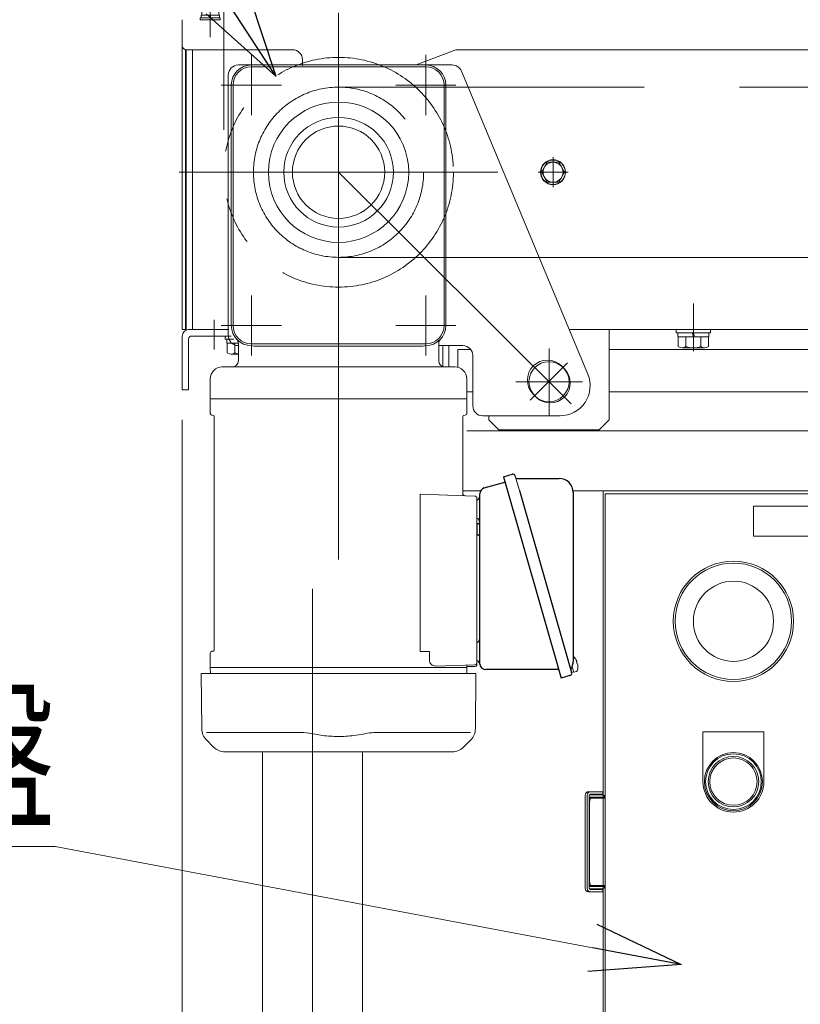
# Model space of a CAD drawing. Units: millimetres. Extents: x -2955 to 2955, y -2027 to 2027.
# Drawn here: x -1635 to -1246, y -914 to -422 of the extents above; entities that cross this region are included whole.
import ezdxf
from ezdxf.enums import TextEntityAlignment as Align

# ---------------------------------------------------------------- set-up
doc = ezdxf.new("R2010")
doc.units = ezdxf.units.MM
doc.header["$LTSCALE"] = 3.75
for name, pattern in [('CENTER', [50.8, 31.75, -6.35, 6.35, -6.35]), ('CENTERX2', [101.6, 63.5, -12.7, 12.7, -12.7]), ('PHANTOM', [63.5, 31.75, -6.35, 6.35, -6.35, 6.35, -6.35])]:
    doc.linetypes.add(name, pattern=pattern)
for name, color, linetype in [('10', 7, 'Continuous'), ('12', 7, 'Continuous'), ('15', 7, 'Continuous'), ('19', 7, 'Continuous'), ('2', 7, 'Continuous'), ('26', 7, 'Continuous'), ('39', 7, 'Continuous'), ('49', 7, 'Continuous'), ('53', 7, 'Continuous'), ('60', 7, 'Continuous'), ('63', 7, 'Continuous'), ('71', 7, 'Continuous'), ('73', 7, 'Continuous'), ('75', 7, 'Continuous'), ('79', 7, 'Continuous'), ('8', 7, 'Continuous'), ('86', 7, 'Continuous'), ('Layer0161', 7, 'Continuous'), ('Layer0254', 7, 'Continuous'), ('Layer0255', 7, 'Continuous'), ('Layer0256', 7, 'Continuous')]:
    doc.layers.add(name, color=color, linetype=linetype)
doc.styles.add('dcStyle0', font='ＭＳ Ｐゴシック')
doc.dimstyles.new('dc_Diam06', dxfattribs={"dimtxt": 60, "dimasz": 45.00339, "dimexe": 15, "dimexo": 15, "dimgap": 15, "dimtad": 2, "dimtih": 1, "dimtoh": 1, "dimdsep": 46, "dimtxsty": 'dcStyle0', "dimblk1": 'OPEN30', "dimblk2": 'OPEN30', "dimsah": 1, "dimcen": 0.09, "dimclrd": 2, "dimclre": 2, "dimclrt": 4, "dimadec": 0, "dimazin": 2, "dimtfac": 1, "dimtdec": 4, "dimtofl": 0, "dimtmove": 0, "dimatfit": 3, "dimfxl": 1, "dimarcsym": 1})
doc.dimstyles.new('dc_Rotated', dxfattribs={"dimtxt": 60, "dimasz": 45.00339, "dimexe": 15, "dimexo": 15, "dimgap": 15, "dimtad": 3, "dimdec": 3, "dimdsep": 46, "dimtxsty": 'dcStyle0', "dimblk1": 'OPEN30', "dimblk2": 'OPEN30', "dimsah": 1, "dimcen": 0.09, "dimclrd": 2, "dimclre": 2, "dimclrt": 2, "dimadec": 0, "dimazin": 2, "dimtfac": 1, "dimtdec": 4, "dimtmove": 0, "dimatfit": 3, "dimfxl": 1, "dimarcsym": 1})

# ---------------------------------------------------------------- blocks, each defined once
blk = doc.blocks.new('DC_GROUP_W_SLSH_S_050_2_6')
at = {"layer": '2', "color": 7, "linetype": 'Continuous', "lineweight": 13}
for p, q in [((-934.24, -627.5), (-1412.24, -627.5)), ((-1414.24, -657.5), (-1405.41, -657.5))]:
    blk.add_line(p, q, dxfattribs=at)
at = {"layer": '2', "color": 7, "linetype": 'Continuous', "lineweight": 18}
blk.add_line((-1359.24, -657.5), (-934.24, -657.5), dxfattribs=at)
blk = doc.blocks.new('DC_GROUP_W_SLSH_S_050_2_21')
at = {"layer": '10', "color": 3, "linetype": 'CENTER', "lineweight": 13}
for p, q in [((-1369.24, -506), (-1369.24, -491)), ((-1361.74, -498.5), (-1376.74, -498.5))]:
    blk.add_line(p, q, dxfattribs=at)
at = {"layer": '10', "color": 7, "linetype": 'Continuous', "lineweight": 13}
for p, q in [((-1372.13, -493.5), (-1375.02, -498.5)), ((-1366.36, -493.5), (-1372.13, -493.5)), ((-1363.47, -498.5), (-1366.36, -493.5)), ((-1375.02, -498.5), (-1372.13, -503.5)), ((-1366.36, -503.5), (-1363.47, -498.5)), ((-1372.13, -503.5), (-1366.36, -503.5))]:
    blk.add_line(p, q, dxfattribs=at)
for radius in [6.25, 6.1, 5]:
    blk.add_circle((-1369.24, -498.5), radius, dxfattribs=at)
blk = doc.blocks.new('DC_GROUP_W_SLSH_S_050_2_20')
at = {"layer": '10', "linetype": 'Continuous'}
blk.add_blockref('DC_GROUP_W_SLSH_S_050_2_21', (0, 0), dxfattribs=at)
blk = doc.blocks.new('DC_GROUP_W_SLSH_S_050_2_23')
at = {"layer": '15', "color": 7, "linetype": 'Continuous', "lineweight": 13}
for p, q in [((-1532.74, -580.2), (-1532.74, -581.8)), ((-1532.74, -580.2), (-1529.78, -580.2)), ((-1532.74, -581.8), (-1528.57, -581.8)), ((-1531.94, -581.8), (-1531.94, -583.8)), ((-1531.94, -583.8), (-1526.24, -583.8)), ((-1531.75, -583.8), (-1531.75, -588.58)), ((-1527.99, -583.8), (-1527.99, -588.58)), ((-1529.87, -589.3), (-1526.24, -589.3))]:
    blk.add_line(p, q, dxfattribs=at)
for centre, radius, start, end in [((-1529.87, -586.51), 2.79, 227.7545, 312.2455), ((-1524.24, -579.23), 10.08, 248.1345, 258.5518)]:
    blk.add_arc(centre, radius, start, end, dxfattribs=at)
blk = doc.blocks.new('DC_GROUP_W_SLSH_S_050_2_26')
at = {"layer": '15', "color": 3, "linetype": 'CENTER', "lineweight": 13}
blk.add_line((-1299.24, -587.8), (-1299.24, -563.9), dxfattribs=at)
at = {"layer": '15', "color": 7, "linetype": 'Continuous', "lineweight": 13}
for p, q in [((-1307.74, -577), (-1290.74, -577)), ((-1307.74, -577), (-1307.74, -578.6)), ((-1307.74, -578.6), (-1290.74, -578.6)), ((-1306.94, -578.6), (-1306.94, -580.6)), ((-1299.24, -580.6), (-1299.78, -578.6)), ((-1298.7, -580.6), (-1299.24, -578.6)), ((-1291.54, -578.6), (-1291.54, -580.6)), ((-1290.74, -577), (-1290.74, -578.6)), ((-1306.94, -580.6), (-1291.54, -580.6)), ((-1306.75, -580.6), (-1306.75, -585.38)), ((-1302.99, -580.6), (-1302.99, -585.38)), ((-1295.49, -580.6), (-1295.49, -585.38)), ((-1291.73, -580.6), (-1291.73, -585.38)), ((-1304.87, -586.1), (-1293.61, -586.1))]:
    blk.add_line(p, q, dxfattribs=at)
for centre, radius, start, end in [((-1304.87, -583.31), 2.79, 227.7545, 312.2455), ((-1299.24, -576.03), 10.08, 248.1345, 291.8655), ((-1293.61, -583.31), 2.79, 227.7545, 312.2455)]:
    blk.add_arc(centre, radius, start, end, dxfattribs=at)
blk = doc.blocks.new('DC_GROUP_W_SLSH_S_050_2_22')
at = {"layer": '15', "linetype": 'Continuous'}
for name in ['DC_GROUP_W_SLSH_S_050_2_26', 'DC_GROUP_W_SLSH_S_050_2_23']:
    blk.add_blockref(name, (0, 0), dxfattribs=at)
blk = doc.blocks.new('DC_GROUP_W_SLSH_S_050_2_43')
at = {"layer": '79', "color": 7, "linetype": 'Continuous', "lineweight": 13}
for p, q in [((-1424.24, -585), (-1424.24, -595.44)), ((-1421.24, -595.61), (-1421.24, -585))]:
    blk.add_line(p, q, dxfattribs=at)
blk = doc.blocks.new('DC_GROUP_W_SLSH_S_050_2_42')
at = {"layer": '79', "linetype": 'Continuous'}
blk.add_blockref('DC_GROUP_W_SLSH_S_050_2_43', (0, 0), dxfattribs=at)
blk = doc.blocks.new('DC_GROUP_W_SLSH_S_050_2_50')
at = {"layer": '26', "color": 7, "linetype": 'Continuous', "lineweight": 13}
for p, q in [((-1361.24, -577), (-1341.24, -577)), ((-1341.24, -622), (-1341.24, -577)), ((-1401.24, -620), (-1401.24, -622)), ((-1396.24, -627), (-1401.24, -622)), ((-1346.24, -627), (-1341.24, -622)), ((-1396.24, -627), (-1346.24, -627))]:
    blk.add_line(p, q, dxfattribs=at)
blk = doc.blocks.new('DC_GROUP_W_SLSH_S_050_2_51')
at = {"layer": '26', "color": 3, "linetype": 'CENTERX2', "lineweight": 13}
for p, q in [((-1371.24, -586.38), (-1371.24, -619.63)), ((-1387.87, -603), (-1354.61, -603))]:
    blk.add_line(p, q, dxfattribs=at)
at = {"layer": '26', "color": 7, "linetype": 'Continuous', "lineweight": 13}
blk.add_circle((-1371.24, -603), 10, dxfattribs=at)
blk = doc.blocks.new('DC_GROUP_W_SLSH_S_050_2_49')
at = {"layer": '26', "linetype": 'Continuous'}
for name in ['DC_GROUP_W_SLSH_S_050_2_50', 'DC_GROUP_W_SLSH_S_050_2_51']:
    blk.add_blockref(name, (0, 0), dxfattribs=at)
blk = doc.blocks.new('DC_GROUP_W_SLSH_S_050_2_81')
at = {"layer": '19', "color": 3, "linetype": 'CENTERX2', "lineweight": 13}
for p, q in [((-1538.24, -572.2), (-1538.24, -586.87)), ((-1489.24, -706.26), (-1489.24, -1158.01))]:
    blk.add_line(p, q, dxfattribs=at)
at = {"layer": '19', "color": 7, "linetype": 'Continuous', "lineweight": 13}
for p, q in [((-1531.04, -577), (-1551.04, -577)), ((-1554.24, -580.2), (-1554.24, -607)), ((-1551.04, -607), (-1551.04, -581.8)), ((-1549.44, -580.2), (-1529.78, -580.2)), ((-1554.24, -607), (-1551.04, -607)), ((-1514.24, -1118.01), (-1514.24, -787.61)), ((-1464.24, -787.61), (-1464.24, -1118.01))]:
    blk.add_line(p, q, dxfattribs=at)
for centre, radius in [((-1551.04, -580.2), 3.2), ((-1549.44, -581.8), 1.6)]:
    blk.add_arc(centre, radius, 90, 180, dxfattribs=at)
blk = doc.blocks.new('DC_GROUP_W_SLSH_S_050_2_79')
at = {"layer": '19', "linetype": 'Continuous'}
blk.add_blockref('DC_GROUP_W_SLSH_S_050_2_81', (0, 0), dxfattribs=at)
blk = doc.blocks.new('DC_GROUP_W_SLSH_S_050_2_142')
at = {"layer": '39', "color": 3, "linetype": 'CENTERX2', "lineweight": 13}
for p, q in [((-942.84, -439.08), (-942.84, -557.93)), ((-883.41, -498.5), (-1002.26, -498.5))]:
    blk.add_line(p, q, dxfattribs=at)
blk.add_circle((-942.84, -498.5), 42.45, dxfattribs=at)
blk = doc.blocks.new('DC_GROUP_W_SLSH_S_050_2_143')
at = {"layer": '39', "color": 3, "linetype": 'CENTERX2', "lineweight": 13}
for p, q in [((-942.84, -456.06), (-1476.24, -456.06)), ((-1476.24, -540.95), (-942.84, -540.95))]:
    blk.add_line(p, q, dxfattribs=at)
blk = doc.blocks.new('DC_GROUP_W_SLSH_S_050_2_141')
at = {"layer": '39', "linetype": 'Continuous'}
for name in ['DC_GROUP_W_SLSH_S_050_2_142', 'DC_GROUP_W_SLSH_S_050_2_143']:
    blk.add_blockref(name, (0, 0), dxfattribs=at)
blk = doc.blocks.new('DC_GROUP_W_SLSH_S_050_2_145')
at = {"layer": '73', "color": 3, "linetype": 'CENTERX2', "lineweight": 13}
blk.add_circle((-1476.24, -498.5), 42.45, dxfattribs=at)
blk = doc.blocks.new('DC_GROUP_W_SLSH_S_050_2_148')
at = {"layer": '71', "color": 140, "linetype": 'PHANTOM', "lineweight": 13}
blk.add_circle((-1476.24, -498.5), 57.29, dxfattribs=at)
blk = doc.blocks.new('DC_GROUP_W_SLSH_S_050_2_144')
at = {"layer": '71', "linetype": 'Continuous'}
blk.add_blockref('DC_GROUP_W_SLSH_S_050_2_148', (0, 0), dxfattribs=at)
at = {"layer": '73', "linetype": 'Continuous'}
blk.add_blockref('DC_GROUP_W_SLSH_S_050_2_145', (0, 0), dxfattribs=at)
blk = doc.blocks.new('DC_GROUP_W_SLSH_S_050_2_171')
at = {"layer": '60', "color": 3, "linetype": 'CENTERX2', "lineweight": 13}
blk.add_line((-1540.24, -419.08), (-1540.24, -428.58), dxfattribs=at)
at = {"layer": '60', "color": 7, "linetype": 'Continuous', "lineweight": 13}
for p, q in [((-1554.24, -422.4), (-1554.24, -435.4)), ((-1552.24, -437.4), (-1499.24, -437.4)), ((-1417.74, -437.4), (-1437.58, -445)), ((-1025.74, -437.4), (-1417.74, -437.4)), ((-1494.24, -442.4), (-1494.24, -445.47))]:
    blk.add_line(p, q, dxfattribs=at)
for centre, radius, start, end in [((-1552.24, -435.4), 2, 180, 270), ((-1499.24, -442.4), 5, 0, 90)]:
    blk.add_arc(centre, radius, start, end, dxfattribs=at)
blk = doc.blocks.new('DC_GROUP_W_SLSH_S_050_2_174')
at = {"layer": '60', "color": 7, "linetype": 'Continuous', "lineweight": 13}
for p, q in [((-1544.49, -415.6), (-1543.99, -415.1)), ((-1535.99, -415.6), (-1544.49, -415.6)), ((-1544.49, -420.1), (-1544.49, -415.6)), ((-1536.49, -415.1), (-1543.99, -415.1)), ((-1535.99, -415.6), (-1536.49, -415.1)), ((-1535.99, -420.1), (-1535.99, -415.6)), ((-1545.24, -421.4), (-1545.24, -422.4)), ((-1535.24, -421.4), (-1545.24, -421.4)), ((-1544.84, -420.1), (-1544.84, -421.4)), ((-1535.64, -420.1), (-1544.84, -420.1)), ((-1540.59, -420.1), (-1540.24, -421.4)), ((-1540.24, -420.1), (-1539.89, -421.4)), ((-1535.64, -421.4), (-1535.64, -420.1)), ((-1535.24, -422.4), (-1535.24, -421.4)), ((-1535.24, -422.4), (-1545.24, -422.4))]:
    blk.add_line(p, q, dxfattribs=at)
at = {"layer": '60', "color": 3, "linetype": 'CENTER', "lineweight": 13}
blk.add_line((-1540.24, -414.1), (-1540.24, -431.1), dxfattribs=at)
blk = doc.blocks.new('DC_GROUP_W_SLSH_S_050_2_170')
at = {"layer": '60', "linetype": 'Continuous'}
for name in ['DC_GROUP_W_SLSH_S_050_2_174', 'DC_GROUP_W_SLSH_S_050_2_171']:
    blk.add_blockref(name, (0, 0), dxfattribs=at)
blk = doc.blocks.new('DC_GROUP_W_SLSH_S_050_2_305')
at = {"color": 7, "linetype": 'Continuous', "lineweight": 13}
for p, q in [((-1552.24, -437.4), (-1552.24, -577)), ((-1549.04, -437.4), (-1549.04, -577)), ((-1291.24, -577), (-846.24, -577))]:
    blk.add_line(p, q, dxfattribs=at)
blk = doc.blocks.new('DC_GROUP_W_SLSH_S_050_2_304')
at = {"linetype": 'Continuous'}
blk.add_blockref('DC_GROUP_W_SLSH_S_050_2_305', (0, 0), dxfattribs=at)
blk = doc.blocks.new('DC_GROUP_W_SLSH_S_050_2_310')
at = {"layer": '10', "color": 7, "linetype": 'Continuous', "lineweight": 18}
for p, q in [((-1231.74, -758.5), (-1231.74, -686.5)), ((-1229.74, -684.5), (-1088.74, -684.5)), ((-1086.74, -686.5), (-1086.74, -758.5)), ((-1088.74, -760.5), (-1229.74, -760.5))]:
    blk.add_line(p, q, dxfattribs=at)
for radius in [30, 29]:
    blk.add_circle((-1279.24, -722.5), radius, dxfattribs=at)
at = {"layer": '12', "color": 7, "linetype": 'Continuous', "lineweight": 18}
for p, q in [((-1344.24, -657.5), (-1044.24, -657.5)), ((-1344.24, -1007.5), (-1344.24, -657.5)), ((-1044.24, -657.5), (-1044.24, -1007.5)), ((-1343.24, -659), (-1045.24, -659)), ((-1343.24, -1006), (-1343.24, -659)), ((-1045.24, -659), (-1045.24, -1006)), ((-1353.24, -809.2), (-1353.24, -855.8)), ((-1352.25, -809.2), (-1352.25, -855.8)), ((-1351.54, -807.5), (-1344.44, -807.5)), ((-1351.14, -809.2), (-1351.14, -855.8)), ((-1351.14, -810.2), (-1343.32, -810.2)), ((-1344.94, -809), (-1351.1, -809)), ((-1350.68, -808.7), (-1344.44, -808.7)), ((-1344.44, -807.5), (-1344.44, -808.7)), ((-1351.14, -810.5), (-1350.34, -810.5)), ((-1350.97, -812.36), (-1350.98, -812.41)), ((-1350.98, -812.41), (-1350.98, -812.46)), ((-1350.98, -812.46), (-1350.98, -812.51)), ((-1350.98, -812.51), (-1350.98, -812.56)), ((-1350.98, -812.56), (-1350.98, -812.61)), ((-1350.98, -812.61), (-1350.98, -812.65)), ((-1350.98, -812.65), (-1350.98, -812.7)), ((-1350.98, -812.7), (-1350.98, -852.3)), ((-1350.96, -812.22), (-1350.97, -812.27)), ((-1350.97, -812.27), (-1350.97, -812.32)), ((-1350.97, -812.32), (-1350.97, -812.36)), ((-1350.95, -812.08), (-1350.96, -812.13)), ((-1350.96, -812.13), (-1350.96, -812.17)), ((-1350.96, -812.17), (-1350.96, -812.22)), ((-1350.94, -811.99), (-1350.95, -812.03)), ((-1350.95, -812.03), (-1350.95, -812.08)), ((-1350.93, -811.9), (-1350.94, -811.94)), ((-1350.94, -811.94), (-1350.94, -811.99)), ((-1350.92, -811.86), (-1350.93, -811.9)), ((-1350.91, -811.77), (-1350.92, -811.81)), ((-1350.92, -811.81), (-1350.92, -811.86)), ((-1350.9, -811.73), (-1350.91, -811.77)), ((-1350.89, -811.69), (-1350.9, -811.73)), ((-1350.88, -811.64), (-1350.89, -811.69)), ((-1350.87, -811.56), (-1350.88, -811.6)), ((-1350.88, -811.6), (-1350.88, -811.64)), ((-1350.86, -811.52), (-1350.87, -811.56)), ((-1350.85, -811.48), (-1350.86, -811.52)), ((-1350.84, -811.45), (-1350.85, -811.48)), ((-1350.83, -811.41), (-1350.84, -811.45)), ((-1350.82, -811.37), (-1350.83, -811.41)), ((-1350.8, -811.34), (-1350.82, -811.37)), ((-1350.79, -811.3), (-1350.8, -811.34)), ((-1350.78, -811.27), (-1350.79, -811.3)), ((-1350.77, -811.23), (-1350.78, -811.27)), ((-1350.75, -811.2), (-1350.77, -811.23)), ((-1350.74, -811.17), (-1350.75, -811.2)), ((-1350.73, -811.14), (-1350.74, -811.17)), ((-1350.71, -811.11), (-1350.73, -811.14)), ((-1350.7, -811.08), (-1350.71, -811.11)), ((-1350.68, -811.05), (-1350.7, -811.08)), ((-1350.67, -811.03), (-1350.68, -811.05)), ((-1350.65, -811), (-1350.67, -811.03)), ((-1350.63, -810.98), (-1350.65, -811)), ((-1350.62, -810.95), (-1350.63, -810.98)), ((-1350.6, -810.93), (-1350.62, -810.95)), ((-1350.58, -810.91), (-1350.6, -810.93)), ((-1350.57, -810.89), (-1350.58, -810.91)), ((-1350.55, -810.87), (-1350.57, -810.89)), ((-1350.53, -810.85), (-1350.55, -810.87)), ((-1350.51, -810.83), (-1350.53, -810.85)), ((-1350.49, -810.81), (-1350.51, -810.83)), ((-1350.47, -810.8), (-1350.49, -810.81)), ((-1350.45, -810.78), (-1350.47, -810.8)), ((-1350.43, -810.77), (-1350.45, -810.78)), ((-1350.41, -810.76), (-1350.43, -810.77)), ((-1350.39, -810.75), (-1350.41, -810.76)), ((-1350.37, -810.74), (-1350.39, -810.75)), ((-1350.35, -810.73), (-1350.37, -810.74)), ((-1350.33, -810.72), (-1350.35, -810.73)), ((-1350.34, -810.5), (-1350.34, -810.75)), ((-1350.31, -810.72), (-1350.33, -810.72)), ((-1350.29, -810.71), (-1350.31, -810.72)), ((-1350.26, -810.71), (-1350.29, -810.71)), ((-1350.24, -810.71), (-1350.26, -810.71)), ((-1350.22, -810.7), (-1350.24, -810.71)), ((-1350.2, -810.7), (-1350.22, -810.7)), ((-1343.24, -810.7), (-1350.2, -810.7)), ((-1350.98, -823), (-1351.14, -823)), ((-1351.14, -842), (-1350.98, -842)), ((-1350.34, -854.5), (-1351.14, -854.5)), ((-1350.98, -852.3), (-1350.98, -852.35)), ((-1350.98, -852.35), (-1350.98, -852.4)), ((-1350.98, -852.4), (-1350.98, -852.45)), ((-1350.98, -852.45), (-1350.98, -852.5)), ((-1350.98, -852.5), (-1350.98, -852.54)), ((-1350.98, -852.54), (-1350.98, -852.59)), ((-1350.98, -852.59), (-1350.97, -852.64)), ((-1350.97, -852.64), (-1350.97, -852.69)), ((-1350.97, -852.69), (-1350.97, -852.74)), ((-1350.97, -852.74), (-1350.96, -852.78)), ((-1350.96, -852.78), (-1350.96, -852.83)), ((-1350.96, -852.83), (-1350.96, -852.88)), ((-1350.96, -852.88), (-1350.95, -852.92)), ((-1350.95, -852.92), (-1350.95, -852.97)), ((-1350.95, -852.97), (-1350.94, -853.01)), ((-1350.94, -853.01), (-1350.94, -853.06)), ((-1350.94, -853.06), (-1350.93, -853.1)), ((-1350.93, -853.1), (-1350.92, -853.15)), ((-1350.92, -853.15), (-1350.92, -853.19)), ((-1350.92, -853.19), (-1350.91, -853.23)), ((-1350.91, -853.23), (-1350.9, -853.28)), ((-1350.9, -853.28), (-1350.89, -853.32)), ((-1350.89, -853.32), (-1350.89, -853.36)), ((-1350.89, -853.36), (-1350.88, -853.4)), ((-1350.88, -853.4), (-1350.87, -853.44)), ((-1350.87, -853.44), (-1350.86, -853.48)), ((-1350.86, -853.48), (-1350.85, -853.52)), ((-1350.85, -853.52), (-1350.84, -853.56)), ((-1350.84, -853.56), (-1350.83, -853.6)), ((-1350.83, -853.6), (-1350.82, -853.63)), ((-1350.82, -853.63), (-1350.8, -853.67)), ((-1350.8, -853.67), (-1350.79, -853.7)), ((-1350.79, -853.7), (-1350.78, -853.74)), ((-1350.78, -853.74), (-1350.77, -853.77)), ((-1350.77, -853.77), (-1350.75, -853.8)), ((-1350.75, -853.8), (-1350.74, -853.83)), ((-1350.74, -853.83), (-1350.73, -853.86)), ((-1350.73, -853.86), (-1350.71, -853.89)), ((-1350.71, -853.89), (-1350.7, -853.92)), ((-1350.7, -853.92), (-1350.68, -853.95)), ((-1350.68, -853.95), (-1350.67, -853.98)), ((-1350.67, -853.98), (-1350.65, -854)), ((-1350.65, -854), (-1350.64, -854.03)), ((-1350.64, -854.03), (-1350.62, -854.05)), ((-1350.62, -854.05), (-1350.6, -854.08)), ((-1350.6, -854.08), (-1350.58, -854.1)), ((-1350.58, -854.1), (-1350.57, -854.12)), ((-1350.57, -854.12), (-1350.55, -854.14)), ((-1350.55, -854.14), (-1350.53, -854.16)), ((-1350.53, -854.16), (-1350.51, -854.17)), ((-1350.51, -854.17), (-1350.49, -854.19)), ((-1350.49, -854.19), (-1350.47, -854.21)), ((-1350.47, -854.21), (-1350.45, -854.22)), ((-1350.45, -854.22), (-1350.43, -854.23)), ((-1350.43, -854.23), (-1350.41, -854.25)), ((-1350.41, -854.25), (-1350.39, -854.26)), ((-1350.39, -854.26), (-1350.37, -854.27)), ((-1350.37, -854.27), (-1350.35, -854.27)), ((-1350.35, -854.27), (-1350.33, -854.28)), ((-1350.34, -854.28), (-1350.34, -854.5)), ((-1350.33, -854.28), (-1350.31, -854.29)), ((-1350.31, -854.29), (-1350.29, -854.29)), ((-1350.29, -854.29), (-1350.26, -854.3)), ((-1350.26, -854.3), (-1350.24, -854.3)), ((-1350.24, -854.3), (-1350.22, -854.3)), ((-1350.22, -854.3), (-1350.2, -854.3)), ((-1343.24, -854.3), (-1350.2, -854.3)), ((-1344.44, -857.5), (-1351.54, -857.5)), ((-1351.14, -854.8), (-1343.32, -854.8)), ((-1351.1, -856), (-1344.94, -856)), ((-1344.44, -856.3), (-1350.68, -856.3)), ((-1344.44, -856.3), (-1344.44, -857.5)), ((-1045.24, -1006), (-1343.24, -1006)), ((-1044.24, -1007.5), (-1344.24, -1007.5))]:
    blk.add_line(p, q, dxfattribs=at)
for centre in [(-1044.24, -657.5), (-1045.24, -659), (-1343.24, -1006), (-1344.24, -1007.5)]:
    blk.add_circle(centre, 0.25, dxfattribs=at)
for centre, radius, start, end in [((-1351.54, -809.2), 1.7, 90, 180), ((-1344.94, -810.7), 1.7, 17.1046, 90), ((-1344.94, -810.7), 0.5, 0, 90), ((-1344.94, -854.3), 0.5, 270, 0), ((-1351.54, -855.8), 1.7, 180, 270), ((-1344.94, -854.3), 1.7, 270, 342.8954)]:
    blk.add_arc(centre, radius, start, end, dxfattribs=at)
for centre, major_axis, start_param, end_param in [((-1350.68, -809.2), (0, 1.7), 6.283185, 7.853982), ((-1350.68, -809.2), (0, -0.5), 3.141593, 4.712389), ((-1350.68, -855.8), (0, 1.7), 1.570796, 3.141593), ((-1350.68, -855.8), (0, -0.5), 4.712389, 6.283185)]:
    blk.add_ellipse(centre, major_axis=major_axis, ratio=0.924295, start_param=start_param, end_param=end_param, dxfattribs=at)
at = {"layer": '15', "color": 7, "linetype": 'Continuous', "lineweight": 18}
for radius in [14.9, 14.25, 11.5, 10.15]:
    blk.add_circle((-1169.24, -802.5), radius, dxfattribs=at)
at = {"layer": '53', "color": 7, "linetype": 'Continuous', "lineweight": 18}
for p, q in [((-1269.24, -665), (-1269.24, -680)), ((-1119.24, -665), (-1269.24, -665)), ((-1119.24, -680), (-1119.24, -665)), ((-1269.24, -680), (-1119.24, -680))]:
    blk.add_line(p, q, dxfattribs=at)
at = {"layer": 'Layer0161', "color": 7, "linetype": 'Continuous', "lineweight": 18}
for p, q in [((-1294.44, -802.5), (-1294.44, -777.7)), ((-1294.44, -777.7), (-1264.04, -777.7)), ((-1264.04, -802.5), (-1264.04, -777.7)), ((-1239.44, -802.5), (-1239.44, -777.7)), ((-1239.44, -777.7), (-1209.04, -777.7)), ((-1209.04, -802.5), (-1209.04, -777.7))]:
    blk.add_line(p, q, dxfattribs=at)
for centre in [(-1279.24, -802.5), (-1224.24, -802.5)]:
    blk.add_arc(centre, 15.2, 180, 0, dxfattribs=at)
at = {"layer": 'Layer0256', "color": 7, "linetype": 'Continuous', "lineweight": 18}
for p, q in [((-1230.44, -758.5), (-1230.44, -686.5)), ((-1230.24, -758.5), (-1230.24, -686.5)), ((-1229.74, -685.8), (-1088.74, -685.8)), ((-1229.74, -686), (-1088.74, -686)), ((-1088.24, -686.5), (-1088.24, -758.5)), ((-1088.04, -686.5), (-1088.04, -758.5)), ((-1230.24, -694.5), (-1088.24, -694.5)), ((-1230.24, -695.5), (-1088.24, -695.5)), ((-1215.24, -703.5), (-1103.24, -703.5)), ((-1215.24, -741.5), (-1215.24, -703.5)), ((-1103.24, -703.5), (-1103.24, -741.5)), ((-1103.24, -741.5), (-1215.24, -741.5)), ((-1088.74, -759), (-1229.74, -759)), ((-1088.74, -759.2), (-1229.74, -759.2))]:
    blk.add_line(p, q, dxfattribs=at)
at = {"layer": 'Layer0256', "color": 3, "linetype": 'Continuous', "lineweight": 18}
for centre, radius in [((-1279.24, -722.5), 20), ((-1279.24, -802.5), 14.5), ((-1279.24, -802.5), 13.9), ((-1279.24, -802.5), 12.6), ((-1279.24, -802.5), 11.8), ((-1224.24, -802.5), 14.5), ((-1224.24, -802.5), 13.9), ((-1224.24, -802.5), 12.6), ((-1224.24, -802.5), 11.8)]:
    blk.add_circle(centre, radius, dxfattribs=at)
at = {"layer": 'Layer0256', "color": 7, "linetype": 'Continuous', "lineweight": 18}
for centre, radius, start, end in [((-1229.74, -686.5), 2, 90, 180), ((-1229.74, -686.5), 0.7, 90, 180), ((-1229.74, -686.5), 0.5, 90, 180), ((-1088.74, -686.5), 2, 0, 90), ((-1088.74, -686.5), 0.7, 0, 90), ((-1088.74, -686.5), 0.5, 0, 90), ((-1229.74, -758.5), 2, 180, 270), ((-1229.74, -758.5), 0.7, 180, 270), ((-1229.74, -758.5), 0.5, 180, 270), ((-1088.74, -758.5), 0.7, 270, 0), ((-1088.74, -758.5), 2, 270, 0), ((-1088.74, -758.5), 0.5, 270, 0)]:
    blk.add_arc(centre, radius, start, end, dxfattribs=at)
blk = doc.blocks.new('DC_GROUP_W_SLSH_S_050_2_309')
at = {"layer": '53', "linetype": 'Continuous'}
blk.add_blockref('DC_GROUP_W_SLSH_S_050_2_310', (0, 0), dxfattribs=at)
blk = doc.blocks.new('_Open30')
at = {"color": 0, "linetype": 'ByBlock', "lineweight": -2}
for p, q in [((-1, 0.267949), (0, 0)), ((0, 0), (-1, -0.267949)), ((0, 0), (-1, 0))]:
    blk.add_line(p, q, dxfattribs=at)
blk = doc.blocks.new('*D381')
at = {"color": 2, "linetype": 'Continuous', "lineweight": 13}
for p, q in [((-1554.24, -622), (-1554.24, -1402.25)), ((-1344.24, -1022.5), (-1344.24, -1402.25)), ((-1717.71, -1387.25), (-1554.24, -1387.25)), ((-1554.24, -1387.25), (-1344.24, -1387.25))]:
    blk.add_line(p, q, dxfattribs=at)
at = {"color": 2, "xscale": 45.00345800894137, "yscale": 45.00244740756384, "rotation": 360}
blk.add_blockref('_Open30', (-1554.24, -1387.25), dxfattribs=at)
at = {"color": 2, "style": 'dcStyle0', "width": 0.6875}
blk.add_text('210', height=60, dxfattribs=at).set_placement((-1702.71, -1372.25), (-1612.71, -1372.25), align=Align.FIT)
blk = doc.blocks.new('DC_GROUP_W_SLSH_S_050_2_40')
at = {"layer": '8', "color": 7, "linetype": 'Continuous', "lineweight": 13}
for p, q in [((-1416.74, -587), (-1416.74, -595.8)), ((-1410.24, -587), (-1416.74, -587)), ((-981.74, -587), (-1341.24, -587)), ((-981.74, -587), (-981.74, -606.8)), ((-1412.24, -608), (-1409.24, -608)), ((-1341.24, -608), (-982.94, -608))]:
    blk.add_line(p, q, dxfattribs=at)
blk.add_arc((-982.94, -606.8), 1.2, 270, 360, dxfattribs=at)
blk = doc.blocks.new('DC_GROUP_W_SLSH_S_050_2_44')
at = {"layer": '75', "color": 3, "linetype": 'CENTERX2', "lineweight": 13}
for p, q in [((-1476.24, -577.98), (-1476.24, -419.03)), ((-1555.71, -498.5), (-1396.77, -498.5))]:
    blk.add_line(p, q, dxfattribs=at)
blk = doc.blocks.new('DC_GROUP_W_SLSH_S_050_2_47')
at = {"layer": '49', "color": 7, "linetype": 'Continuous', "lineweight": 13}
for p, q in [((-1419.57, -445), (-1526.24, -445)), ((-1531.24, -450), (-1531.24, -580)), ((-1414.96, -448.08), (-1351.91, -599.23)), ((-1426.24, -585), (-1414.24, -585)), ((-1409.24, -590), (-1409.24, -615)), ((-1364.99, -595.11), (-1363.58, -596.52)), ((-1379.1, -609.29), (-1377.68, -610.7)), ((-1365.75, -620), (-1404.24, -620))]:
    blk.add_line(p, q, dxfattribs=at)
at = {"layer": '49', "color": 3, "linetype": 'CENTERX2', "lineweight": 13}
for p, q in [((-1476.24, -691.76), (-1476.24, -448.13)), ((-1476.24, -498.5), (-1360.18, -614.02)), ((-1362.08, -593.61), (-1380.59, -612.21))]:
    blk.add_line(p, q, dxfattribs=at)
at = {"layer": '49', "color": 7, "linetype": 'Continuous', "lineweight": 13}
for centre, radius, start, end in [((-1526.24, -450), 5, 90, 180), ((-1419.57, -450), 5, 22.6431, 90), ((-1526.24, -580), 5, 180, 270), ((-1414.24, -590), 5, 0, 90), ((-1372.05, -602.2), 10, 45.137, 225.137), ((-1370.63, -603.61), 10, 225.137, 45.137), ((-1365.75, -605), 15, 270, 22.6431), ((-1404.24, -615), 5, 180, 270)]:
    blk.add_arc(centre, radius, start, end, dxfattribs=at)
blk = doc.blocks.new('DC_GROUP_W_SLSH_S_050_2_75')
at = {"layer": '86', "color": 7, "linetype": 'Continuous', "lineweight": 13}
blk.add_line((-1388.06, -650.04), (-1385.99, -657.25), dxfattribs=at)
blk = doc.blocks.new('DC_GROUP_W_SLSH_S_050_2_74')
at = {"layer": '86', "color": 3, "linetype": 'CENTERX2', "lineweight": 13}
for p, q in [((-1519.74, -470), (-1519.74, -440)), ((-1432.74, -470), (-1432.74, -440)), ((-1504.74, -455), (-1534.74, -455)), ((-1417.74, -455), (-1447.74, -455)), ((-1519.74, -590), (-1519.74, -560)), ((-1432.74, -590), (-1432.74, -560)), ((-1504.74, -575), (-1534.74, -575)), ((-1417.74, -575), (-1447.74, -575))]:
    blk.add_line(p, q, dxfattribs=at)
at = {"layer": '86', "color": 7, "linetype": 'Continuous', "lineweight": 18}
for p, q in [((-1519.74, -445), (-1432.74, -445)), ((-1519.74, -445.88), (-1432.74, -445.88)), ((-1529.74, -455), (-1529.74, -575)), ((-1528.87, -455), (-1528.87, -575)), ((-1423.61, -455), (-1423.61, -575)), ((-1422.74, -455), (-1422.74, -575)), ((-1526.24, -592.61), (-1526.24, -583.88)), ((-1519.74, -584.13), (-1432.74, -584.13)), ((-1426.24, -592.61), (-1426.24, -583.88)), ((-1519.74, -585), (-1518.49, -585.2)), ((-1518.49, -585.2), (-1433.99, -585.2)), ((-1432.74, -585), (-1433.99, -585.2)), ((-1534.24, -595.61), (-1418.24, -595.61)), ((-1540.24, -601.61), (-1540.24, -611.61)), ((-1412.24, -601.61), (-1412.24, -611.61)), ((-1540.24, -611.61), (-1412.24, -611.61)), ((-1540.24, -611.91), (-1540.07, -611.61)), ((-1540.24, -618.77), (-1540.24, -611.91)), ((-1412.24, -611.91), (-1412.41, -611.61)), ((-1412.24, -618.77), (-1412.24, -611.91)), ((-1539.41, -619.76), (-1538.65, -619.89)), ((-1538.24, -620.38), (-1538.24, -736.84)), ((-1414.24, -658.92), (-1414.24, -620.38)), ((-1413.07, -619.76), (-1413.83, -619.89)), ((-1435.45, -737.61), (-1435.45, -659.13)), ((-1435.45, -659.13), (-1408.21, -660.08)), ((-1407.24, -744.11), (-1407.24, -661.08)), ((-1540.24, -745.31), (-1540.24, -738.45)), ((-1539.41, -737.47), (-1538.65, -737.33)), ((-1435.45, -737.61), (-1430.87, -737.61)), ((-1430.87, -741.83), (-1430.87, -737.61)), ((-1357.94, -741.41), (-1357.92, -741.39)), ((-1540.24, -745.31), (-1540.07, -745.61)), ((-1540.24, -745.81), (-1540.05, -745.61)), ((-1540.24, -745.81), (-1540.17, -748.61)), ((-1412.41, -745.61), (-1540.07, -745.61)), ((-1427.77, -744.83), (-1408.21, -744.15)), ((-1412.24, -745.81), (-1412.44, -745.61)), ((-1412.24, -745.31), (-1412.41, -745.61)), ((-1412.24, -745.81), (-1412.31, -748.61)), ((-1412.24, -744.27), (-1412.24, -745.31)), ((-1412.24, -745.11), (-1408.24, -745.11)), ((-1359.73, -745.2), (-1358.95, -747.92)), ((-1357.29, -742.75), (-1357.53, -742.82)), ((-1357.39, -742.41), (-1357.29, -742.75)), ((-1357.25, -743.81), (-1357.01, -743.74)), ((-1357.01, -743.74), (-1356.91, -744.08)), ((-1356.82, -745.22), (-1356.85, -745.22)), ((-1544.5, -776.11), (-1544.74, -748.61)), ((-1544.74, -748.61), (-1407.74, -748.61)), ((-1407.74, -748.61), (-1407.98, -776.11)), ((-1359.97, -747.99), (-1359.01, -747.72)), ((-1358.95, -747.92), (-1357.47, -747.5)), ((-1542.08, -777.95), (-1495.82, -777.95)), ((-1410.4, -777.95), (-1456.67, -777.95)), ((-1542.16, -781.7), (-1538.58, -785.27)), ((-1413.9, -785.27), (-1410.32, -781.69)), ((-1419.55, -787.61), (-1532.93, -787.61))]:
    blk.add_line(p, q, dxfattribs=at)
at = {"layer": '86', "color": 7, "linetype": 'Continuous', "lineweight": 25}
for p, q in [((-1403.56, -655.99), (-1393.22, -653.07)), ((-1393.99, -650.39), (-1389.67, -649.15)), ((-1393.99, -650.39), (-1365.19, -750.84)), ((-1387.1, -651.29), (-1366.19, -651.29)), ((-1385.99, -657.25), (-1359.97, -747.99)), ((-1405.74, -743.8), (-1405.74, -658.88)), ((-1359.19, -658.29), (-1359.19, -742.5)), ((-1407.14, -679.41), (-1407.14, -673.81)), ((-1406.54, -673.81), (-1407.14, -673.81)), ((-1407.14, -679.41), (-1406.54, -679.41)), ((-1366.4, -746.61), (-1402.74, -746.61)), ((-1360.86, -749.6), (-1365.19, -750.84))]:
    blk.add_line(p, q, dxfattribs=at)
at = {"layer": '86', "color": 3, "linetype": 'Continuous', "lineweight": 13}
for radius in [34.99, 27.34, 23.03]:
    blk.add_circle((-1476.24, -498.5), radius, dxfattribs=at)
at = {"layer": '86', "color": 7, "linetype": 'Continuous', "lineweight": 18}
for centre, radius, start, end in [((-1519.74, -455), 10, 90, 180), ((-1519.74, -455), 9.13, 90, 180), ((-1432.74, -455), 10, 0, 90), ((-1432.74, -455), 9.13, 0, 90), ((-1519.74, -575), 10, 180, 270), ((-1519.74, -575), 9.13, 180, 270), ((-1432.74, -575), 9.13, 270, 0), ((-1432.74, -575), 10, 270, 0), ((-1529.24, -583.88), 3, 0, 43.0491), ((-1423.24, -583.88), 3, 136.9509, 180), ((-1529.24, -592.61), 3, 270, 0), ((-1423.24, -592.61), 3, 180, 270), ((-1534.24, -601.61), 6, 90, 180), ((-1418.24, -601.61), 6, 0, 90), ((-1539.24, -618.77), 1, 180, 260), ((-1413.24, -618.77), 1, 280, 0), ((-1538.74, -620.38), 0.5, 0, 80), ((-1413.74, -620.38), 0.5, 100, 180), ((-1413.24, -658.92), 1, 180, 268), ((-1408.24, -661.08), 1, 0, 88), ((-1539.24, -738.45), 1, 100, 180), ((-1538.74, -736.84), 0.5, 280, 0), ((-1363.32, -745.01), 6.5, 33.8669, 50.5592), ((-1363.32, -745.01), 6.48, 23.7011, 33.8394), ((-1427.87, -741.83), 3, 180, 272), ((-1408.24, -744.11), 1, 270, 0), ((-1408.24, -743.15), 1, 272, 0), ((-1364.27, -745.29), 7.18, 11.89, 20.1186), ((-1363.32, -745.01), 6.5, 339.6459, 358.1417), ((-1363.32, -745.01), 6.48, 358.1692, 8.3075), ((-1357.56, -747.15), 0.36, 286.0043, 339.6459), ((-1536.5, -776.04), 8, 180.5, 225), ((-1415.98, -776.04), 8, 314.9998, 359.5), ((-1532.93, -779.61), 8, 225, 270), ((-1419.55, -779.61), 8, 270, 314.9998)]:
    blk.add_arc(centre, radius, start, end, dxfattribs=at)
at = {"layer": '86', "color": 7, "linetype": 'Continuous', "lineweight": 25}
for centre, radius, start, end in [((-1389.31, -650.4), 1.3, 16, 106), ((-1387.1, -650.49), 0.8, 196, 270), ((-1366.19, -658.29), 7, 0, 90), ((-1402.74, -658.88), 3, 105.8235, 180), ((-1407.74, -660.11), 2, 284.4775, 0), ((-1407.74, -673.11), 2, 0, 75.5225), ((-1406.54, -673.01), 0.8, 270, 357.2245), ((-1406.54, -680.21), 0.8, 0, 90), ((-1407.74, -731.11), 2, 284.4775, 0), ((-1407.72, -744.11), 2, 5.7392, 76.2628), ((-1402.74, -743.61), 3, 185.7392, 270), ((-1359.54, -746.58), 0.8, 148.4666, 196), ((-1366.19, -742.5), 7, 328.4666, 0), ((-1361.22, -748.35), 1.3, 286, 16)]:
    blk.add_arc(centre, radius, start, end, dxfattribs=at)
at = {"layer": '86', "color": 7, "linetype": 'Continuous', "lineweight": 18}
for points, knots in [([(-1495.82, -777.95), (-1494.29, -777.95), (-1492.73, -778.05), (-1490.99, -778.26), (-1490.85, -778.28), (-1490.7, -778.3)], [0, 0, 0, 0, 0.8950807, 0.8950807, 0.9773939, 0.9773939, 0.9773939, 0.9773939]), ([(-1490.7, -778.3), (-1488.22, -778.86), (-1485.73, -779.29), (-1480.65, -779.86), (-1478.06, -780), (-1472.85, -779.93), (-1470.23, -779.73), (-1465.68, -779.1), (-1463.72, -778.74), (-1461.78, -778.3)], [0.0043593, 0.0043593, 0.0043593, 0.0043593, 0.2631174, 0.2631174, 0.5281137, 0.5281137, 0.79311, 0.79311, 0.9956447, 0.9956447, 0.9956447, 0.9956447]), ([(-1461.78, -778.3), (-1460.4, -778.12), (-1459.04, -778), (-1457.36, -777.96), (-1457.01, -777.95), (-1456.66, -777.95)], [0.0226079, 0.0226079, 0.0226079, 0.0226079, 0.7980513, 0.7980513, 1, 1, 1, 1])]:
    blk.add_open_spline(points, degree=3, knots=knots, dxfattribs=at)
at = {"layer": '86', "linetype": 'Continuous'}
blk.add_blockref('DC_GROUP_W_SLSH_S_050_2_75', (0, 0), dxfattribs=at)
blk = doc.blocks.new('*D87')
at = {"layer": 'Layer0255', "color": 2, "linetype": 'Continuous', "lineweight": 13}
for p, q in [((-1554.24, -622), (-1554.24, -1493.91)), ((-1489.24, -1212.82), (-1489.24, -1493.91)), ((-1629.24, -1478.91), (-1554.24, -1478.91)), ((-1554.24, -1478.91), (-1489.24, -1478.91))]:
    blk.add_line(p, q, dxfattribs=at)
at = {"layer": 'Layer0255', "color": 2, "xscale": 45.00345800894137, "yscale": 45.00244740756384, "rotation": 360}
blk.add_blockref('_Open30', (-1554.24, -1478.91), dxfattribs=at)
at = {"layer": 'Layer0255', "color": 2, "style": 'dcStyle0', "width": 0.6875}
blk.add_text('65', height=60, dxfattribs=at).set_placement((-1551.74, -1463.91), (-1491.74, -1463.91), align=Align.FIT)
blk = doc.blocks.new('*D91')
at = {"layer": 'Layer0255', "color": 2, "linetype": 'Continuous', "lineweight": 13}
for p, q in [((-1554.24, -262.4), (-1554.24, -17.4)), ((-1533.53, -477.4), (-1533.53, -17.4)), ((-1687.71, -32.4), (-1554.24, -32.4)), ((-1554.24, -32.4), (-1533.53, -32.4))]:
    blk.add_line(p, q, dxfattribs=at)
at = {"layer": 'Layer0255', "color": 2, "xscale": 45.00345800894137, "yscale": 45.00244740756384, "rotation": 360}
blk.add_blockref('_Open30', (-1554.24, -32.4), dxfattribs=at)
at = {"layer": 'Layer0255', "color": 2, "style": 'dcStyle0', "width": 0.6875}
blk.add_text('20', height=60, dxfattribs=at).set_placement((-1672.71, -17.4), (-1612.71, -17.4), align=Align.FIT)
blk = doc.blocks.new('*D92')
at = {"layer": 'Layer0255', "color": 2, "linetype": 'Continuous', "lineweight": 13}
for p, q in [((-1533.53, -477.4), (-1533.53, -17.4)), ((-885.55, -477.4), (-885.55, -17.4)), ((-1533.53, -32.4), (-885.55, -32.4))]:
    blk.add_line(p, q, dxfattribs=at)
at = {"layer": 'Layer0255', "color": 2, "xscale": 45.00345800894137, "yscale": 45.00244740756384}
for p, rotation in [((-1533.53, -32.4), 180), ((-885.55, -32.4), 360)]:
    blk.add_blockref('_Open30', p, dxfattribs=dict(at, rotation=rotation))
at = {"layer": 'Layer0255', "color": 2, "style": 'dcStyle0', "width": 0.722795}
blk.add_text('機長 649', height=60, dxfattribs=at).set_placement((-1329.54, -17.4), (-1089.54, -17.4), align=Align.FIT)
blk = doc.blocks.new('*D98')
at = {"layer": 'Layer0255', "color": 2, "linetype": 'Continuous', "lineweight": 13}
for p, q in [((-1804.84, -271.13), (-1624.84, -271.13)), ((-1624.84, -271.13), (-1507.58, -450.55))]:
    blk.add_line(p, q, dxfattribs=at)
at = {"layer": 'Layer0255', "color": 2, "xscale": 45.00345800894137, "yscale": 45.00244740756384, "rotation": 303.1661602748806}
blk.add_blockref('_Open30', (-1507.58, -450.55), dxfattribs=at)
at = {"layer": 'Layer0255', "color": 4, "style": 'dcStyle0', "width": 0.6875}
blk.add_text('φ115', height=60, dxfattribs=at).set_placement((-1789.84, -256.13), (-1639.84, -256.13), align=Align.FIT)
blk = doc.blocks.new('DC_GROUP_W_SLSH_S_050_2_175')
at = {"layer": '63', "color": 7, "linetype": 'Continuous', "lineweight": 13}
for p, q in [((-1554.24, -424), (-1554.24, -577)), ((-1552.64, -437.36), (-1552.64, -577)), ((-1554.24, -577), (-1552.64, -577))]:
    blk.add_line(p, q, dxfattribs=at)
for centre, radius, start, end in [((-1551.64, -490), 2.6, 103.3424, 112.6199), ((-1551.64, -490), 1, 126.8699, 180), ((-1551.64, -574.4), 1, 180, 233.1301), ((-1551.64, -574.4), 2.6, 247.3801, 256.6576)]:
    blk.add_arc(centre, radius, start, end, dxfattribs=at)
blk = doc.blocks.new('DC_GROUP_W_SLSH_S_050_2_298')
at = {"layer": 'Layer0254', "color": 2, "linetype": 'Continuous', "lineweight": 13}
for p, q in [((-1617.58, -834.92), (-1797.58, -834.92)), ((-1305.37, -893.75), (-1617.58, -834.92))]:
    blk.add_line(p, q, dxfattribs=at)
at = {"layer": 'Layer0254', "color": 2, "xscale": 45.00345800894137, "yscale": 45.00244740756384, "rotation": 349.3280735196482}
blk.add_blockref('_Open30', (-1305.37, -893.75), dxfattribs=at)
at = {"layer": 'Layer0254', "color": 2, "style": 'dcStyle0', "width": 0.6875}
blk.add_text('制御盤', height=60, dxfattribs=at).set_placement((-1797.58, -819.92), (-1617.58, -819.92), align=Align.FIT)

msp = doc.modelspace()

# ---------------------------------------------------------------- linework, layer by layer
at = {"color": 7, "linetype": 'Continuous', "lineweight": 18}
msp.add_line((-1341.2403, -577.0044), (-1307.7403, -577.0044), dxfattribs=at)

# ---------------------------------------------------------------- block references
at = {"linetype": 'Continuous'}
for name in ['DC_GROUP_W_SLSH_S_050_2_170', 'DC_GROUP_W_SLSH_S_050_2_304', 'DC_GROUP_W_SLSH_S_050_2_144', 'DC_GROUP_W_SLSH_S_050_2_141', 'DC_GROUP_W_SLSH_S_050_2_20', 'DC_GROUP_W_SLSH_S_050_2_22', 'DC_GROUP_W_SLSH_S_050_2_79', 'DC_GROUP_W_SLSH_S_050_2_49', 'DC_GROUP_W_SLSH_S_050_2_42', 'DC_GROUP_W_SLSH_S_050_2_309']:
    msp.add_blockref(name, (0, 0), dxfattribs=at)
at = {"layer": '2', "linetype": 'Continuous'}
msp.add_blockref('DC_GROUP_W_SLSH_S_050_2_6', (0, 0), dxfattribs=at)
at = {"layer": '49', "linetype": 'Continuous'}
msp.add_blockref('DC_GROUP_W_SLSH_S_050_2_47', (0, 0), dxfattribs=at)
at = {"layer": '63', "linetype": 'Continuous'}
msp.add_blockref('DC_GROUP_W_SLSH_S_050_2_175', (0, 0), dxfattribs=at)
at = {"layer": '75', "linetype": 'Continuous'}
msp.add_blockref('DC_GROUP_W_SLSH_S_050_2_44', (0, 0), dxfattribs=at)
at = {"layer": '8', "linetype": 'Continuous'}
msp.add_blockref('DC_GROUP_W_SLSH_S_050_2_40', (0, 0), dxfattribs=at)
at = {"layer": '86', "linetype": 'Continuous'}
msp.add_blockref('DC_GROUP_W_SLSH_S_050_2_74', (0, 0), dxfattribs=at)
at = {"layer": 'Layer0254', "linetype": 'Continuous'}
msp.add_blockref('DC_GROUP_W_SLSH_S_050_2_298', (0, 0), dxfattribs=at)

# ---------------------------------------------------------------- dimensions: what is measured, and where the dimension line sits
at = {"linetype": 'Continuous', "lineweight": 13}
dim = msp.add_linear_dim(base=(-1344.2403, -1387.2541), p1=(-1554.2403, -607.0044), p2=(-1344.2403, -1007.5029), dimstyle='dc_Rotated', override={"dimtxt": 60, "dimasz": 45.00339, "dimexe": 15, "dimexo": 15, "dimgap": 15, "dimtad": 3, "dimtih": 0, "dimtoh": 0, "dimdec": 3, "dimlfac": 1, "dimzin": 8, "dimtxsty": 'dcStyle0', "dimblk1": 'Open30', "dimblk2": 'Open30', "dimsah": 1, "dimclrd": 2, "dimclre": 2, "dimclrt": 2, "dimazin": 2, "dimtofl": 1, "dimtolj": 0, "dimtzin": 8, "dimarcsym": 1}, dxfattribs=at)
dim.commit()
dim.dimension.update_dxf_attribs({"geometry": '*D381', "text_midpoint": (-1657.7103, -1387.2541), "dimtype": 160})
at = {"layer": 'Layer0255', "linetype": 'Continuous', "lineweight": 13}
for base, p1, p2, text, picture, middle in [((-885.5462, -32.4044), (-1533.5292, -492.4044), (-885.5462, -492.4044), '機長 649', '*D92', (-1209.5377, -32.4044)), ((-1533.5292, -32.4044), (-1554.2403, -277.4044), (-1533.5292, -492.4044), '20', '*D91', (-1642.707, -32.4044))]:
    dim = msp.add_linear_dim(base=base, p1=p1, p2=p2, text=text, dimstyle='dc_Rotated', override={"dimtxt": 60, "dimasz": 45.00339, "dimexe": 15, "dimexo": 15, "dimgap": 15, "dimtad": 3, "dimtih": 0, "dimtoh": 0, "dimdec": 2, "dimlfac": 1, "dimzin": 8, "dimtxsty": 'dcStyle0', "dimblk1": 'Open30', "dimblk2": 'Open30', "dimsah": 1, "dimclrd": 2, "dimclre": 2, "dimclrt": 2, "dimazin": 2, "dimtofl": 1, "dimtolj": 0, "dimtzin": 8, "dimarcsym": 1}, dxfattribs=at)
    dim.commit()
    dim.dimension.update_dxf_attribs({"geometry": picture, "text_midpoint": middle, "dimtype": 160})
dim = msp.add_diameter_dim_2p(p1=(-1444.8993, -546.4603), p2=(-1507.5813, -450.5485), text='φ115', dimstyle='dc_Diam06', override={"dimtxt": 60, "dimasz": 45.00339, "dimexe": 15, "dimexo": 15, "dimgap": 15, "dimtad": 2, "dimdec": 2, "dimlfac": 1, "dimzin": 8, "dimtxsty": 'dcStyle0', "dimblk1": 'Open30', "dimblk2": 'Open30', "dimsah": 1, "dimclrd": 2, "dimclre": 2, "dimclrt": 4, "dimazin": 2, "dimtolj": 0, "dimtzin": 8, "dimarcsym": 1}, dxfattribs=at)
dim.commit()
dim.dimension.update_dxf_attribs({"geometry": '*D98', "text_midpoint": (-1714.8355, -271.1341), "dimtype": 163})
dim = msp.add_linear_dim(base=(-1489.2403, -1478.9119), p1=(-1554.2403, -607.0044), p2=(-1489.2403, -1197.8168), dimstyle='dc_Rotated', override={"dimtxt": 60, "dimasz": 45.00339, "dimexe": 15, "dimexo": 15, "dimgap": 15, "dimtad": 3, "dimtih": 0, "dimtoh": 0, "dimdec": 2, "dimlfac": 1, "dimzin": 8, "dimtxsty": 'dcStyle0', "dimblk1": 'Open30', "dimblk2": 'Open30', "dimsah": 1, "dimclrd": 2, "dimclre": 2, "dimclrt": 2, "dimazin": 2, "dimtofl": 1, "dimtolj": 0, "dimtzin": 8, "dimarcsym": 1}, dxfattribs=at)
dim.commit()
dim.dimension.update_dxf_attribs({"geometry": '*D87', "text_midpoint": (-1521.7403, -1478.9119), "dimtype": 160})

doc.saveas('drawing.dxf')
